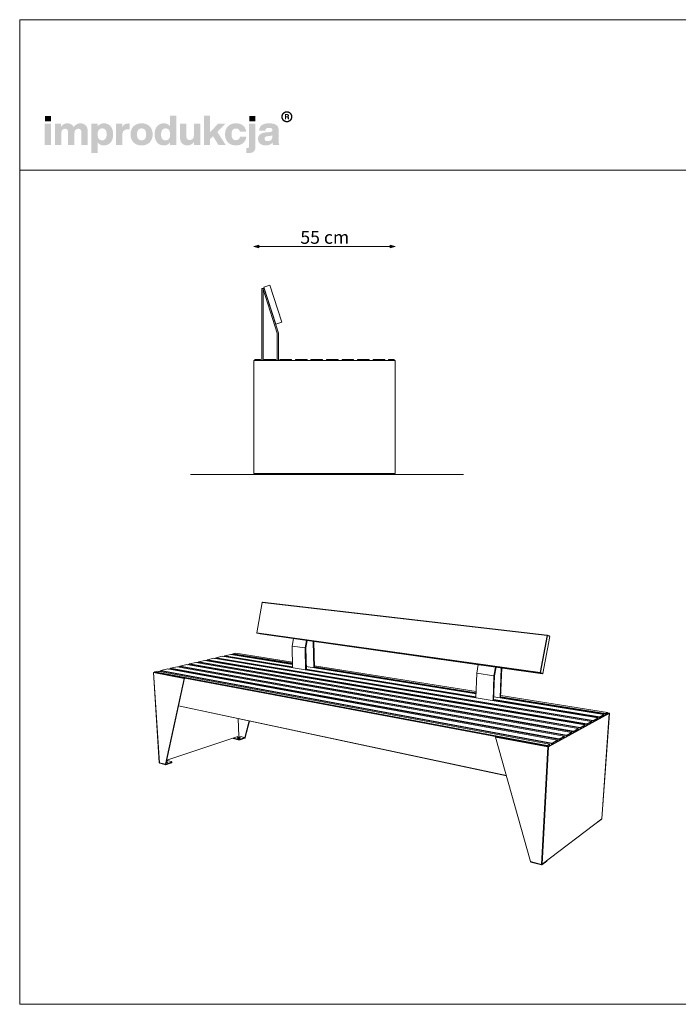
# Model space of a CAD drawing. Units: millimetres. Extents: x 225032 to 230572, y 105743 to 109543.
# Drawn here: x 225032 to 227576, y 105743 to 109543 of the extents above; entities that cross this region are included whole.
import ezdxf

# ---------------------------------------------------------------- set-up
doc = ezdxf.new("R2010")
doc.units = ezdxf.units.MM
doc.header["$MEASUREMENT"] = 0
for name, color, linetype, lineweight in [('220-Ściany_Nr_pióra__87', 7, 'Continuous', 13), ('299-Wymiary Opisy_Nr_pióra__21', 7, 'Continuous', 5), ('440-Stropy_Nr_pióra__89', 7, 'Continuous', 13), ('820-Rysunki Obrazki_Nr_pióra__1', 7, 'Continuous', 13), ('820-Rysunki Obrazki_Nr_pióra__7', 7, 'Continuous', 13)]:
    doc.layers.add(name, color=color, linetype=linetype, lineweight=lineweight)
doc.layers.add('299-Wymiary Opisy', color=7, linetype='Continuous')
doc.styles.add('GENERATED_STYLE_3', font='txt')
doc.dimstyles.new('GENERATED_STYLE__1', dxfattribs={"dimtxt": 50, "dimasz": 18.357488, "dimexe": 0.18, "dimexo": 0, "dimgap": 0.09, "dimtad": 1, "dimtih": 1, "dimtoh": 1, "dimdec": 1, "dimzin": 0, "dimdsep": 46, "dimtxsty": 'GENERATED_STYLE_3', "dimblk": 'ARROWHEAD_5', "dimblk1": 'ARROWHEAD_5', "dimblk2": 'ARROWHEAD_5', "dimcen": 0.09, "dimse1": 1, "dimse2": 1, "dimclrd": 7, "dimclre": 7, "dimclrt": 7, "dimadec": 1, "dimazin": 0, "dimtfac": 1, "dimtdec": 4, "dimtmove": 0, "dimatfit": 3, "dimfxl": 0, "dimtolj": 1, "dimtzin": 0, "dimarcsym": 0})

# ---------------------------------------------------------------- blocks, each defined once
blk = doc.blocks.new('*D1')
at = {"layer": '299-Wymiary Opisy_Nr_pióra__21', "linetype": 'Continuous', "lineweight": 5}
for points in [[(225936.6, 108668), (225955.2, 108663), (225955.2, 108673)], [(226481.8, 108668), (226463.1, 108673), (226463.1, 108663)]]:
    blk.add_hatch(color=7, dxfattribs=at).paths.add_polyline_path(points)
at = {"layer": '299-Wymiary Opisy_Nr_pióra__21', "color": 7, "linetype": 'Continuous', "lineweight": 5}
for p, q in [((225936.6, 108668), (225955.2, 108673)), ((225936.6, 108668), (225955.2, 108663)), ((225955.2, 108673), (225955.2, 108663)), ((225955.2, 108668), (226463.1, 108668)), ((226481.8, 108668), (226463.1, 108673)), ((226463.1, 108663), (226463.1, 108673)), ((226481.8, 108668), (226463.1, 108663))]:
    blk.add_line(p, q, dxfattribs=at)
at = {"layer": '299-Wymiary Opisy_Nr_pióra__21', "color": 7, "lineweight": 5, "insert": (226115.9, 108678), "char_height": 50, "attachment_point": 7, "style": 'GENERATED_STYLE_3'}
blk.add_mtext('\\A1;{\\pql;\\fArial|b0|i0|c0|p38;55 cm}', dxfattribs=at)
blk = doc.blocks.new('ARROWHEAD_5')
at = {"linetype": 'Continuous', "lineweight": 0}
blk.add_hatch(color=0, dxfattribs=at).paths.add_polyline_path([(-1, 0.2679), (0, 0), (-1, -0.2679)])
at = {"color": 0, "linetype": 'Continuous', "lineweight": 0}
blk.add_line((0, 0), (-1, 0), dxfattribs=at)

msp = doc.modelspace()

# ---------------------------------------------------------------- hatches: boundary and pattern name
at = {"layer": '820-Rysunki Obrazki_Nr_pióra__1', "linetype": 'Continuous', "lineweight": 13}
h = msp.add_hatch(color=7, dxfattribs=at)
h.paths.add_polyline_path([(226042.3, 109168.27, 0.4142136), (226063.85, 109146.73, 0.4142136), (226085.39, 109168.27, 0.4142136), (226063.85, 109189.82, 0.4142136)])
h.paths.add_polyline_path([(226047.57, 109168.27, -0.4142136), (226063.85, 109184.55, -0.4142136), (226080.12, 109168.27, -0.4142136), (226063.85, 109152, -0.4142136)], flags=0)
h = msp.add_hatch(color=7, dxfattribs=at)
h.paths.add_polyline_path([(226056.1, 109158.97), (226060.7, 109158.97), (226060.7, 109166.11), (226064.46, 109166.11, -0.4045444), (226067.32, 109163.28), (226067.41, 109161.09, 0.0458615), (226067.54, 109159.9, 0.0736074), (226067.87, 109158.97), (226072.62, 109158.97, -0.1329664), (226072.08, 109161.07), (226071.93, 109163.8, 0.0384121), (226071.79, 109165.24, 0.0751623), (226071.37, 109166.47, 0.1923651), (226069.18, 109168.16, 0.3071546), (226072.32, 109172.76, 0.2146471), (226070.63, 109176.75, 0.104228), (226068.45, 109177.95, 0.0769312), (226065.29, 109178.38), (226056.1, 109178.38)])
h.paths.add_polyline_path([(226064.76, 109169.58), (226060.7, 109169.58), (226060.7, 109174.71), (226064.68, 109174.71, -0.0730739), (226065.92, 109174.54, -0.1053917), (226066.82, 109174.06, -0.2169559), (226067.57, 109172.17, -0.4138845)], flags=0)
at = {"layer": '820-Rysunki Obrazki_Nr_pióra__7', "linetype": 'Continuous', "lineweight": 13}
for points in [[(225128.95, 109059.55), (225153.57, 109059.55), (225153.57, 109141.05), (225128.95, 109141.05)], [(225129.58, 109150.39), (225153.1, 109150.39), (225153.1, 109171.22), (225129.58, 109171.22)], [(225266.04, 109142.95, 0.1389458), (225251.09, 109138.68, 0.1065204), (225240.46, 109128.27, 0.153413), (225230.61, 109139.16, 0.1322325), (225215.2, 109142.95, 0.1407531), (225201.51, 109139.14, 0.1047765), (225191.96, 109129.53), (225191.96, 109141.05), (225167.97, 109141.05), (225167.97, 109059.55), (225192.59, 109059.55), (225192.59, 109104.57, -0.0821497), (225193.77, 109112.55, -0.1075623), (225196.92, 109117.95, -0.2064431), (225206.82, 109121.96, -0.0923462), (225212.39, 109121.05, -0.1267675), (225216.16, 109118.4, -0.1087789), (225218.31, 109114.09, -0.066263), (225218.99, 109108.21), (225218.99, 109059.55), (225243.62, 109059.55), (225243.62, 109104.58, -0.0811091), (225244.78, 109112.56, -0.1074585), (225247.89, 109117.95, -0.2076281), (225257.77, 109121.96, -0.0917458), (225263.37, 109121.05, -0.1264638), (225267.18, 109118.4, -0.1092078), (225269.34, 109114.09, -0.0667355), (225270.02, 109108.21), (225270.02, 109059.55), (225294.64, 109059.55), (225294.64, 109112.48, 0.0837088), (225292.64, 109125.5, 0.1079646), (225286.92, 109135.05, 0.111596), (225277.91, 109140.94, 0.0907487)], [(225451.03, 109142.32, 0.0736796), (225442.76, 109141.17, 0.0856414), (225436.16, 109137.9, 0.1519895), (225427.81, 109125.9), (225427.81, 109141.05), (225403.82, 109141.05), (225403.82, 109059.55), (225428.44, 109059.55), (225428.44, 109097.46, -0.0826092), (225429.89, 109107.39, -0.117156), (225434.11, 109114.27, -0.1149587), (225440.9, 109118.29, -0.0793625), (225450.08, 109119.59), (225456.4, 109119.59), (225456.4, 109141.99, 0.0234582)], [(225704.6, 109141.05), (225704.6, 109095.55, -0.095518), (225703.24, 109087.85, -0.1104764), (225699.7, 109082.6, -0.1896662), (225689.11, 109078.66, -0.0867632), (225683.18, 109079.56, -0.1223186), (225679.1, 109082.23, -0.1125645), (225676.74, 109086.58, -0.0724725), (225675.98, 109092.55), (225675.98, 109141.05), (225651.36, 109141.05), (225651.36, 109087.65, 0.0888248), (225653.51, 109074.44, 0.110178), (225659.45, 109065.08, 0.1079214), (225668.41, 109059.5, 0.0870852), (225679.62, 109057.66, 0.2429943), (225705.23, 109071.07), (225705.23, 109059.55), (225729.22, 109059.55), (225729.22, 109141.05)], [(225799.66, 109059.55), (225827.79, 109059.55), (225795.41, 109109.46), (225826.06, 109141.05), (225797.77, 109141.05), (225767.6, 109108.83), (225767.6, 109172.01), (225743.45, 109172.01), (225743.45, 109059.55), (225767.6, 109059.55), (225767.6, 109081.82), (225778.66, 109093.19)], [(225866.97, 109057.66, 0.0794341), (225882.54, 109060.01, 0.0947822), (225894.93, 109066.76, 0.1028923), (225903.4, 109077.45, 0.0959864), (225907.25, 109091.61), (225882.76, 109091.61, -0.0899271), (225880.98, 109085.4, -0.1058275), (225877.53, 109081.12, -0.1706671), (225866.97, 109077.86, -0.1011995), (225859.99, 109079.16, -0.1230462), (225854.66, 109083.21, -0.1025222), (225851.26, 109090.2, -0.0673485), (225850.06, 109100.31, -0.0660658), (225851.23, 109110.44, -0.1017575), (225854.6, 109117.47, -0.1239591), (225859.93, 109121.57, -0.1023458), (225866.97, 109122.9, -0.1644658), (225877.05, 109119.92, -0.1912728), (225882.29, 109110.42), (225906.78, 109110.42, 0.0931398), (225902.78, 109123.96, 0.1012589), (225894.45, 109134.2, 0.0939781), (225882.34, 109140.68, 0.0779205), (225866.97, 109142.95, 0.092189), (225849.63, 109139.93, 0.1075076), (225836.45, 109131.34, 0.1056296), (225828.06, 109117.9, 0.0886655), (225825.12, 109100.31, 0.0891604), (225828.08, 109082.71, 0.1054714), (225836.51, 109069.26, 0.1070686), (225849.7, 109060.68, 0.0922893)], [(225909.96, 109047.21), (225906.95, 109047.21), (225906.95, 109028.44, 0.0139579), (225913.36, 109028.26), (225915, 109028.27, 0.062896), (225927.2, 109029.57, 0.1118496), (225935.7, 109033.68, 0.1311916), (225940.69, 109040.93, 0.0882808), (225942.31, 109051.63), (225942.31, 109141.05), (225917.69, 109141.05), (225917.69, 109054.49, -0.0877256), (225917.15, 109050.74, -0.1402647), (225915.6, 109048.53, -0.1142968), (225913.16, 109047.48, -0.0520861)], [(225918.32, 109150.39), (225941.85, 109150.39), (225941.85, 109171.22), (225918.32, 109171.22)]]:
    msp.add_hatch(color=7, dxfattribs=at).paths.add_polyline_path(points)
h = msp.add_hatch(color=7, dxfattribs=at)
h.paths.add_polyline_path([(225308.72, 109141.05), (225308.72, 109028.59), (225333.34, 109028.59), (225333.34, 109069.5, 0.1217542), (225343.16, 109060.8, 0.1188225), (225357.37, 109057.66, 0.1064543), (225372.25, 109060.68, 0.1147219), (225383.43, 109069.26, 0.0980893), (225390.46, 109082.7, 0.0747841), (225392.9, 109100.29, 0.0747455), (225390.46, 109117.89, 0.0980647), (225383.43, 109131.34, 0.1147398), (225372.25, 109139.93, 0.1065), (225357.37, 109142.95, 0.1249967), (225342.67, 109139.51, 0.1229351), (225332.71, 109130.16), (225332.71, 109141.05)])
h.paths.add_polyline_path([(225334.21, 109090.19, -0.0663925), (225333.03, 109100.3, -0.0664082), (225334.21, 109110.42, -0.1014674), (225337.65, 109117.57, -0.1235421), (225343.17, 109121.82, -0.1027065), (225350.57, 109123.22, -0.097681), (225357.89, 109121.92, -0.1241032), (225363.36, 109117.89, -0.104808), (225366.78, 109110.95, -0.0675307), (225367.96, 109100.93, -0.0649241), (225366.78, 109090.72, -0.0971613), (225363.36, 109083.35, -0.2352076), (225350.57, 109077.38, -0.1026832), (225343.17, 109078.79, -0.1235655), (225337.65, 109083.03, -0.1014832)], flags=0)
h = msp.add_hatch(color=7, dxfattribs=at)
h.paths.add_polyline_path([(225460.05, 109100.31, 0.0908232), (225463.08, 109082.71, 0.1065185), (225471.68, 109069.26, 0.1062968), (225485.17, 109060.68, 0.0903515), (225502.86, 109057.66, 0.0907094), (225520.45, 109060.68, 0.1062771), (225533.89, 109069.26, 0.1062849), (225542.48, 109082.71, 0.0907178), (225545.5, 109100.31, 0.0907406), (225542.48, 109117.9, 0.106262), (225533.89, 109131.34, 0.106257), (225520.45, 109139.93, 0.0907295), (225502.86, 109142.95, 0.0903716), (225485.17, 109139.93, 0.1062768), (225471.68, 109131.34, 0.1064956), (225463.08, 109117.9, 0.090846)])
h.paths.add_polyline_path([(225486.23, 109090.19, -0.0687838), (225484.99, 109100.31, -0.0688244), (225486.23, 109110.42, -0.1022657), (225489.78, 109117.57, -0.1215789), (225495.4, 109121.82, -0.1014323), (225502.86, 109123.22, -0.1023827), (225510.22, 109121.82, -0.1214874), (225515.8, 109117.57, -0.1016626), (225519.32, 109110.42, -0.0685696), (225520.56, 109100.31, -0.0685291), (225519.32, 109090.19, -0.1016724), (225515.8, 109083.03, -0.1215302), (225510.22, 109078.78, -0.102371), (225502.86, 109077.38, -0.1014207), (225495.4, 109078.78, -0.1216216), (225489.78, 109083.03, -0.1022756)], flags=0)
h = msp.add_hatch(color=7, dxfattribs=at)
h.paths.add_polyline_path([(225553.1, 109100.3, 0.074731), (225555.54, 109082.71, 0.0980804), (225562.57, 109069.26, 0.1147603), (225573.75, 109060.68, 0.1064783), (225588.63, 109057.66, 0.122611), (225603.19, 109060.99, 0.1229838), (225613.13, 109070.13), (225613.13, 109059.55), (225637.12, 109059.55), (225637.12, 109172.01), (225612.5, 109172.01), (225612.5, 109131.27, 0.1195944), (225602.7, 109139.83, 0.1183152), (225588.63, 109142.95, 0.1065069), (225573.75, 109139.93, 0.1147476), (225562.57, 109131.34, 0.0980597), (225555.54, 109117.9, 0.0747358)])
h.paths.add_polyline_path([(225579.22, 109089.65, -0.0674725), (225578.04, 109099.67, -0.0648795), (225579.22, 109109.88, -0.0971774), (225582.64, 109117.25, -0.2352377), (225595.43, 109123.22, -0.1026686), (225602.84, 109121.82, -0.1235998), (225608.35, 109117.57, -0.1014917), (225611.79, 109110.42, -0.0663648), (225612.98, 109100.3, -0.066349), (225611.79, 109090.19, -0.1015075), (225608.35, 109083.03, -0.1236232), (225602.84, 109078.78, -0.1026452), (225595.43, 109077.38, -0.0977542), (225588.11, 109078.69, -0.1241378), (225582.64, 109082.72, -0.1047588)], flags=0)
h = msp.add_hatch(color=7, dxfattribs=at)
h.paths.add_polyline_path([(225954.28, 109092.24, 0.0952533), (225952.61, 109082.62, 0.109718), (225954.85, 109071.85, 0.1160011), (225961.05, 109064.03, 0.0957955), (225970.46, 109059.27, 0.0725561), (225982.29, 109057.66, 0.1026825), (225997.87, 109060.58, 0.129984), (226008.36, 109068.7, 0.0448483), (226009.04, 109063.54, 0.0678894), (226010.42, 109059.55), (226035.2, 109059.55, -0.1007259), (226032.72, 109065.99, -0.052261), (226031.89, 109074.57), (226031.89, 109117.85, 0.1075272), (226029.81, 109128.3, 0.1273125), (226023.32, 109136.2, 0.0983658), (226012.04, 109141.2, 0.0609771), (225995.57, 109142.95, 0.0635641), (225978.58, 109141.06, 0.0996529), (225966.7, 109135.57, 0.1191373), (225959.49, 109126.7, 0.0941532), (225956.56, 109114.69), (225981.02, 109114.69, -0.08266), (225982.25, 109119.9, -0.1321214), (225984.89, 109123.2, -0.105521), (225989.2, 109124.93, -0.0501291), (225995.4, 109125.43, -0.0584209), (226001.49, 109124.84, -0.1045037), (226005.32, 109123.16, -0.1348089), (226007.32, 109120.57, -0.0965157), (226007.89, 109117.22, -0.2428165), (226005.2, 109111.53, -0.0836267), (226001.89, 109110.02, -0.0427616), (225997.31, 109109.16), (225984.5, 109108.06, 0.0597355), (225969.59, 109105.19, 0.0969485), (225959.73, 109099.84, 0.120222)])
h.paths.add_polyline_path([(225977.7, 109083.55, -0.2207673), (225980.49, 109090.23, -0.0925951), (225984.17, 109092.22, -0.0548779), (225989.55, 109093.35), (225999.67, 109094.46, 0.0558513), (226004.55, 109095.5, 0.1209982), (226007.89, 109097.62), (226007.89, 109091.61, -0.1023103), (226006.38, 109083.49, -0.1200739), (226002.36, 109078.12, -0.1004035), (225996.55, 109075.15, -0.071294), (225989.71, 109074.23, -0.0702416), (225984.57, 109074.89, -0.0981805), (225980.8, 109076.76, -0.2285658)], flags=0)

# ---------------------------------------------------------------- linework, layer by layer
at = {"layer": '220-Ściany_Nr_pióra__87', "color": 7, "linetype": 'Continuous', "lineweight": 13}
for p, q in [((225948.06, 107176.65), (225968.97, 107293.5)), ((225948.16, 107176.73), (225969.08, 107293.63)), ((225969.08, 107293.63), (225968.97, 107293.5)), ((225969.08, 107293.63), (225970.08, 107294.58)), ((225969.08, 107293.63), (227068.5, 107166.76)), ((225970.08, 107294.58), (227069.36, 107167.98)), ((225948.06, 107176.65), (225948.16, 107176.73)), ((225948.74, 107175.34), (225948.06, 107176.65)), ((225948.74, 107175.34), (225948.16, 107176.73)), ((225948.16, 107176.73), (227041.81, 107023.23)), ((225948.74, 107175.34), (227042.14, 107021.58)), ((225960.36, 107172.42), (225948.74, 107175.34)), ((225960.36, 107172.42), (227050.97, 107018.76)), ((227068.5, 107166.76), (227041.81, 107023.23)), ((227043.76, 107022.84), (227070.45, 107166.36)), ((227052.59, 107020.02), (227079.15, 107162.82)), ((227068.5, 107166.76), (227069.36, 107167.98)), ((227068.5, 107166.76), (227070.45, 107166.36)), ((227069.36, 107167.98), (227078.07, 107164.43)), ((227069.36, 107167.98), (227070.45, 107166.36)), ((227079.15, 107162.82), (227070.45, 107166.36)), ((227078.07, 107164.43), (227079.15, 107162.82)), ((226089.04, 107154.29), (226083.88, 107125.57)), ((226083.88, 107125.57), (226085.89, 107041.34)), ((226083.88, 107125.57), (226134.71, 107118.1)), ((226139.94, 107147.12), (226134.71, 107118.1)), ((226137.38, 107118.11), (226142.54, 107146.75)), ((226166.01, 107143.45), (226167.8, 107041.72)), ((226170.4, 107041.3), (226168.63, 107143.08)), ((225814.24, 107085.88), (225791, 107080.49)), ((225814.24, 107085.88), (227264.45, 106848.11)), ((225823.31, 107087.12), (225816.42, 107085.52)), ((225823.34, 107086.46), (225818.1, 107085.25)), ((225823.3, 107087.17), (225824.09, 107088.17)), ((225823.3, 107087.17), (225823.43, 107084.37)), ((225823.32, 107086.84), (225823.3, 107087.17)), ((225823.32, 107086.84), (225824.09, 107088.17)), ((225823.32, 107086.84), (225823.43, 107084.37)), ((225823.32, 107086.84), (226085.83, 107043.94)), ((225824.09, 107088.17), (225846.87, 107093.45)), ((225824.09, 107088.17), (226085.79, 107045.48)), ((225846.87, 107093.45), (226085.57, 107054.97)), ((225855.96, 107094.7), (225849.05, 107093.1)), ((225855.76, 107094), (225850.72, 107092.83)), ((225855.74, 107094.43), (225856.79, 107095.75)), ((225855.79, 107094), (225855.74, 107094.43)), ((225855.74, 107094.43), (225855.85, 107092)), ((225855.79, 107094), (225856.79, 107095.75)), ((225855.79, 107094), (225855.87, 107092)), ((225855.79, 107094), (226085.52, 107057.07)), ((225866.4, 107097.98), (225856.79, 107095.75)), ((225856.79, 107095.75), (226085.47, 107059.08)), ((225866.4, 107097.98), (226085.37, 107063.04)), ((226134.71, 107118.1), (226136.41, 107033.06)), ((226139.08, 107032.62), (226137.38, 107118.11)), ((225650.87, 107047.07), (225642.96, 107045.23)), ((225650.85, 107046.37), (225644.65, 107044.93)), ((225650.82, 107046.76), (225651.66, 107048.16)), ((225650.82, 107046.76), (225650.88, 107047.13)), ((225650.82, 107046.76), (225650.99, 107043.79)), ((225650.82, 107046.76), (227142.7, 106780.22)), ((225650.88, 107047.13), (225651.66, 107048.16)), ((225651.66, 107048.16), (225676.89, 107054.02)), ((225651.66, 107048.16), (227143.48, 106782.15)), ((225676.89, 107054.02), (227162.5, 106792.52)), ((225686.8, 107055.42), (225679.1, 107053.63)), ((225686.78, 107054.72), (225680.8, 107053.33)), ((225687.58, 107056.5), (225686.76, 107055.11)), ((225686.8, 107055.47), (225686.76, 107055.11)), ((225686.76, 107055.11), (225686.92, 107052.25)), ((225686.76, 107055.11), (227169.77, 106795)), ((225686.8, 107055.47), (225687.58, 107056.5)), ((225712.29, 107062.23), (225687.58, 107056.5)), ((225687.58, 107056.5), (227170.53, 106796.9)), ((225712.29, 107062.23), (227189.04, 106806.99)), ((225721.98, 107063.59), (225714.5, 107061.85)), ((225721.98, 107062.9), (225716.19, 107061.56)), ((225721.96, 107063.29), (225722.77, 107064.66)), ((225721.96, 107063.29), (225721.98, 107063.64)), ((225721.96, 107063.29), (227196.11, 106809.38)), ((225721.96, 107063.29), (225722.1, 107060.53)), ((225721.98, 107063.64), (225722.77, 107064.66)), ((225746.97, 107070.28), (225722.77, 107064.66)), ((225722.77, 107064.66), (227196.85, 106811.25)), ((225746.97, 107070.28), (227214.85, 106821.06)), ((225756.45, 107071.59), (225749.17, 107069.9)), ((225756.46, 107070.92), (225750.85, 107069.62)), ((225756.44, 107071.3), (225757.23, 107072.66)), ((225756.44, 107071.3), (225756.45, 107071.64)), ((225756.44, 107071.3), (225756.57, 107068.65)), ((225756.44, 107071.3), (227221.73, 106823.37)), ((225756.45, 107071.64), (225757.23, 107072.66)), ((225757.23, 107072.66), (225780.95, 107078.16)), ((225757.23, 107072.66), (227222.46, 106825.21)), ((225780.95, 107078.16), (227239.98, 106834.77)), ((225790.21, 107079.43), (225783.14, 107077.79)), ((225790.24, 107078.77), (225784.82, 107077.51)), ((225790.21, 107079.48), (225791, 107080.49)), ((225790.22, 107079.15), (225790.21, 107079.48)), ((225790.22, 107079.15), (225791, 107080.49)), ((225790.22, 107079.15), (227246.67, 106836.99)), ((225790.22, 107079.15), (225790.34, 107076.59)), ((225791, 107080.49), (227247.39, 106838.8)), ((226138.8, 107046.39), (226794.42, 106940.71)), ((226170.26, 107049.5), (226794.7, 106949.86)), ((226802.99, 107053.7), (226796.93, 107020.83)), ((225548.27, 107023.08), (225548.44, 107023.22)), ((225571.13, 106675.79), (225548.27, 107023.08)), ((225548.36, 107022.95), (225548.27, 107023.08)), ((225548.7, 107022.84), (225548.36, 107022.95)), ((225548.84, 107023.35), (225548.44, 107023.22)), ((225548.7, 107022.84), (225571.56, 106675.46)), ((225548.7, 107022.84), (225666.7, 107000.62)), ((225548.84, 107023.35), (225549.48, 107023.5)), ((225553.48, 107024.45), (225549.48, 107023.52)), ((225549.48, 107023.52), (225549.48, 107023.5)), ((225553.13, 107023.65), (225551.19, 107023.2)), ((225551.19, 107023.18), (225551.19, 107023.2)), ((225551.19, 107023.18), (225668.61, 107001.09)), ((225553.12, 107023.65), (225554.3, 107025.58)), ((225553.12, 107023.65), (225553.27, 107024.16)), ((225553.12, 107023.65), (225553.18, 107022.81)), ((225553.12, 107023.65), (227067.57, 106739.06)), ((225553.27, 107024.16), (225554.3, 107025.58)), ((225565.78, 107028.24), (225554.3, 107025.58)), ((225554.3, 107025.58), (227068.67, 106741.74)), ((225565.78, 107028.24), (227077.51, 106746.56)), ((225576.7, 107029.85), (225568, 107027.82)), ((225576.65, 107029.12), (225569.71, 107027.51)), ((225576.62, 107029.52), (225577.49, 107030.96)), ((225576.62, 107029.52), (225576.72, 107029.9)), ((225576.62, 107029.52), (225576.84, 107026.18)), ((225576.62, 107029.52), (227086.21, 106749.37)), ((225576.72, 107029.9), (225577.49, 107030.96)), ((225577.49, 107030.96), (225603.82, 107037.06)), ((225577.49, 107030.96), (227087.02, 106751.36)), ((225603.82, 107037.06), (227107.15, 106762.34)), ((225614.18, 107038.55), (225606.04, 107036.66)), ((225614.14, 107037.84), (225607.74, 107036.35)), ((225614.12, 107038.24), (225614.97, 107039.65)), ((225614.12, 107038.24), (225614.19, 107038.61)), ((225614.12, 107038.24), (225614.31, 107035.15)), ((225614.12, 107038.24), (227114.86, 106765.02)), ((225614.19, 107038.61), (225614.97, 107039.65)), ((225614.97, 107039.65), (225640.74, 107045.63)), ((225614.97, 107039.65), (227115.65, 106766.97)), ((225640.74, 107045.63), (227135.22, 106777.64)), ((226138.99, 107036.8), (226794.08, 106929.94)), ((226139.03, 107035.25), (226794.02, 106928.2)), ((226170.33, 107045.47), (226794.56, 106945.37)), ((226170.37, 107043.43), (226794.49, 106943.08)), ((226796.93, 107020.83), (226793.93, 106925.25)), ((226796.93, 107020.83), (226863.68, 107011.02)), ((226863.68, 107011.02), (226860.15, 106914.39)), ((226862.38, 106914.03), (226865.95, 107011.15)), ((226869.83, 107044.28), (226863.68, 107011.02)), ((226865.95, 107011.15), (226872.02, 107043.97)), ((226891.74, 107041.19), (226887.28, 106925.74)), ((226889.46, 106925.39), (226893.94, 107040.88)), ((227042.14, 107021.58), (227041.81, 107023.23)), ((227043.76, 107022.84), (227041.81, 107023.23)), ((227043.76, 107022.84), (227042.14, 107021.58)), ((227050.97, 107018.76), (227042.14, 107021.58)), ((227052.59, 107020.02), (227043.76, 107022.84)), ((227050.97, 107018.76), (227052.59, 107020.02)), ((225595.05, 106669.21), (225666.7, 107000.62)), ((225596.9, 106669.83), (225668.61, 107001.09)), ((225666.7, 107000.62), (225668.61, 107001.09)), ((226889.82, 106934.68), (227301.99, 106868.92)), ((225645.5, 106894.35), (226911.87, 106624.71)), ((225645.71, 106895.3), (226911.49, 106626.08)), ((226862.49, 106917.01), (227270.96, 106850.25)), ((226862.56, 106918.77), (227271.66, 106852.04)), ((226862.96, 106929.66), (227288.28, 106861.1)), ((226889.55, 106927.8), (227294.1, 106862.76)), ((226889.64, 106930.12), (227295.02, 106865.11)), ((227071.64, 106737.2), (227306.35, 106865.85)), ((227074.74, 106736.62), (227309.2, 106865.39)), ((227271.66, 106852.04), (227288.28, 106861.1)), ((227272.99, 106850.34), (227289.6, 106859.42)), ((227279.88, 106458.83), (227309.2, 106865.37)), ((227280.41, 106459.38), (227309.73, 106865.77)), ((227288.28, 106861.1), (227289.6, 106859.42)), ((227289.6, 106859.42), (227289.4, 106856.56)), ((227294.1, 106862.76), (227293.84, 106858.99)), ((227294.1, 106862.76), (227295.02, 106865.11)), ((227294.1, 106862.76), (227296.79, 106862.88)), ((227295.02, 106865.11), (227301.99, 106868.92)), ((227295.02, 106865.11), (227296.79, 106862.88)), ((227296.79, 106862.88), (227296.62, 106860.51)), ((227303.75, 106866.69), (227296.79, 106862.88)), ((227301.99, 106868.92), (227303.75, 106866.69)), ((227308.45, 106866.31), (227303.42, 106867.11)), ((227303.75, 106866.69), (227303.58, 106864.33)), ((227303.72, 106866.25), (227306.32, 106865.83)), ((227308.45, 106866.31), (227309.12, 106866.16)), ((227309.12, 106866.16), (227309.57, 106865.97)), ((227309.58, 106865.58), (227309.2, 106865.37)), ((227309.2, 106865.39), (227309.2, 106865.37)), ((227309.57, 106865.97), (227309.73, 106865.77)), ((227309.58, 106865.58), (227309.73, 106865.77)), ((225878.66, 106777.25), (225875.88, 106845.3)), ((225901.05, 106772.16), (225917.64, 106836.4)), ((225917.93, 106836.34), (225901.05, 106772.16)), ((225902.59, 106772.68), (225918.99, 106836.12)), ((227196.85, 106811.25), (227214.85, 106821.06)), ((227198.23, 106809.48), (227216.22, 106819.32)), ((227214.85, 106821.06), (227216.22, 106819.32)), ((227216.03, 106816.34), (227216.22, 106819.32)), ((227221.73, 106823.37), (227221.47, 106819.32)), ((227221.73, 106823.37), (227222.46, 106825.21)), ((227221.73, 106823.37), (227223.82, 106823.47)), ((227222.46, 106825.21), (227239.98, 106834.77)), ((227222.46, 106825.21), (227223.82, 106823.47)), ((227223.82, 106823.47), (227223.63, 106820.51)), ((227223.82, 106823.47), (227241.34, 106833.04)), ((227239.98, 106834.77), (227241.34, 106833.04)), ((227241.14, 106830.1), (227241.34, 106833.04)), ((227246.67, 106836.99), (227246.4, 106832.99)), ((227246.67, 106836.99), (227247.39, 106838.8)), ((227246.67, 106836.99), (227248.73, 106837.09)), ((227247.39, 106838.8), (227264.45, 106848.11)), ((227247.39, 106838.8), (227248.73, 106837.09)), ((227248.73, 106837.09), (227248.54, 106834.16)), ((227248.73, 106837.09), (227265.79, 106846.41)), ((227264.45, 106848.11), (227265.79, 106846.41)), ((227265.59, 106843.5), (227265.79, 106846.41)), ((227270.96, 106850.25), (227270.69, 106846.3)), ((227270.96, 106850.25), (227271.66, 106852.04)), ((227270.96, 106850.25), (227272.99, 106850.34)), ((227271.66, 106852.04), (227272.99, 106850.34)), ((227272.99, 106850.34), (227272.79, 106847.45)), ((227142.7, 106780.22), (227142.45, 106776.01)), ((227142.7, 106780.22), (227143.48, 106782.15)), ((227142.7, 106780.22), (227144.89, 106780.33)), ((227143.48, 106782.15), (227162.5, 106792.52)), ((227143.48, 106782.15), (227144.89, 106780.33)), ((227144.89, 106780.33), (227144.7, 106777.25)), ((227144.89, 106780.33), (227163.9, 106790.72)), ((227162.5, 106792.52), (227163.9, 106790.72)), ((227163.9, 106790.72), (227163.71, 106787.67)), ((227169.77, 106795), (227169.52, 106790.85)), ((227169.77, 106795), (227170.53, 106796.9)), ((227169.77, 106795), (227171.93, 106795.11)), ((227170.53, 106796.9), (227189.04, 106806.99)), ((227170.53, 106796.9), (227171.93, 106795.11)), ((227171.74, 106792.07), (227171.93, 106795.11)), ((227190.42, 106805.21), (227171.93, 106795.11)), ((227189.04, 106806.99), (227190.42, 106805.21)), ((227190.23, 106802.2), (227190.42, 106805.21)), ((227196.11, 106809.38), (227195.85, 106805.28)), ((227196.11, 106809.38), (227196.85, 106811.25)), ((227196.11, 106809.38), (227198.23, 106809.48)), ((227196.85, 106811.25), (227198.23, 106809.48)), ((227198.23, 106809.48), (227198.04, 106806.48)), ((225878.66, 106777.25), (225600.1, 106684.62)), ((225901.05, 106772.16), (225878.66, 106777.25)), ((225902.59, 106772.68), (225901.05, 106772.16)), ((226869.65, 106774.12), (226871.22, 106774.88)), ((227071.19, 106736.17), (226869.65, 106774.12)), ((227005.4, 106293.77), (226869.65, 106774.12)), ((226871.22, 106774.88), (227071.64, 106737.18)), ((227068.67, 106741.74), (227077.51, 106746.56)), ((227079.44, 106744.03), (227070.62, 106739.21)), ((227077.51, 106746.56), (227079.44, 106744.03)), ((227079.44, 106744.03), (227079.3, 106741.4)), ((227086.21, 106749.37), (227085.97, 106745.06)), ((227086.21, 106749.37), (227087.02, 106751.36)), ((227086.21, 106749.37), (227088.46, 106749.49)), ((227087.02, 106751.36), (227107.15, 106762.34)), ((227087.02, 106751.36), (227088.46, 106749.49)), ((227088.46, 106749.49), (227088.29, 106746.33)), ((227088.46, 106749.49), (227108.58, 106760.48)), ((227107.15, 106762.34), (227108.58, 106760.48)), ((227108.58, 106760.48), (227108.41, 106757.35)), ((227114.86, 106765.02), (227114.61, 106760.76)), ((227114.86, 106765.02), (227115.65, 106766.97)), ((227114.86, 106765.02), (227117.08, 106765.13)), ((227115.65, 106766.97), (227135.22, 106777.64)), ((227115.65, 106766.97), (227117.08, 106765.13)), ((227117.08, 106765.13), (227116.9, 106762.01)), ((227117.08, 106765.13), (227136.63, 106775.81)), ((227135.22, 106777.64), (227136.63, 106775.81)), ((227136.63, 106775.81), (227136.45, 106772.73)), ((227071.19, 106736.17), (227046.75, 106282.76)), ((227050.18, 106283.33), (227074.74, 106736.6)), ((227067.57, 106739.06), (227067.51, 106737.96)), ((227067.57, 106739.06), (227068.67, 106741.74)), ((227067.57, 106739.06), (227070.62, 106739.21)), ((227068.67, 106741.74), (227070.62, 106739.21)), ((227070.62, 106739.21), (227070.52, 106737.39)), ((227071.19, 106736.17), (227072.06, 106736.07)), ((227071.64, 106737.18), (227071.64, 106737.2)), ((227072.94, 106736.06), (227072.06, 106736.07)), ((227073.71, 106736.15), (227072.94, 106736.06)), ((227074.25, 106736.33), (227073.71, 106736.15)), ((227074.25, 106736.33), (227074.74, 106736.6)), ((227074.74, 106736.62), (227074.74, 106736.6)), ((225571.22, 106675.61), (225571.13, 106675.79)), ((225571.56, 106675.46), (225571.22, 106675.61)), ((225595.05, 106669.21), (225571.56, 106675.46)), ((225596.9, 106669.83), (225595.05, 106669.21)), ((227050.18, 106283.33), (227279.88, 106458.83)), ((227280.26, 106459.12), (227279.88, 106458.83)), ((227280.41, 106459.38), (227280.26, 106459.12)), ((227046.75, 106282.76), (227005.4, 106293.77)), ((227047.59, 106282.61), (227046.75, 106282.76)), ((227048.44, 106282.6), (227047.59, 106282.61)), ((227049.18, 106282.72), (227048.44, 106282.6)), ((227049.7, 106282.96), (227049.18, 106282.72)), ((227050.18, 106283.33), (227049.7, 106282.96))]:
    msp.add_line(p, q, dxfattribs=at)
at = {"layer": '440-Stropy_Nr_pióra__89', "color": 7, "linetype": 'Continuous', "lineweight": 13}
for p, q in [((225856.81, 106769.98), (225856.89, 106768.14)), ((225875.86, 106763.77), (225856.89, 106768.14)), ((225875.77, 106765.93), (225857.35, 106770.16)), ((225873.16, 106771.37), (225873.1, 106771.11)), ((225873.1, 106771.11), (225873.2, 106770.85)), ((225873.38, 106771.63), (225873.16, 106771.37)), ((225873.2, 106770.85), (225873.46, 106770.61)), ((225873.75, 106771.88), (225873.38, 106771.63)), ((225873.46, 106770.61), (225873.87, 106770.4)), ((225874.26, 106772.12), (225873.75, 106771.88)), ((225873.87, 106770.4), (225874.42, 106770.21)), ((225874.89, 106772.33), (225874.26, 106772.12)), ((225874.42, 106770.21), (225875.09, 106770.06)), ((225874.98, 106770.18), (225874.8, 106770.12)), ((225874.89, 106772.33), (225875.63, 106772.51)), ((225875.72, 106770.37), (225874.98, 106770.18)), ((225875.09, 106770.06), (225875.86, 106769.94)), ((225876.46, 106772.66), (225875.63, 106772.51)), ((225876.55, 106770.51), (225875.72, 106770.37)), ((225876.65, 106765.8), (225875.77, 106765.93)), ((225875.86, 106769.94), (225876.71, 106769.87)), ((225876.74, 106763.64), (225875.86, 106763.77)), ((225877.35, 106772.77), (225876.46, 106772.66)), ((225876.55, 106770.51), (225877.43, 106770.62)), ((225876.65, 106765.8), (225877.63, 106765.71)), ((225876.71, 106769.87), (225877.61, 106769.84)), ((225877.72, 106763.56), (225876.74, 106763.64)), ((225877.35, 106772.77), (225878.26, 106772.83)), ((225878.35, 106770.69), (225877.43, 106770.62)), ((225878.53, 106769.86), (225877.61, 106769.84)), ((225877.63, 106765.71), (225878.66, 106765.68)), ((225878.75, 106763.53), (225877.72, 106763.56)), ((225878.26, 106772.83), (225879.18, 106772.85)), ((225878.35, 106770.69), (225879.27, 106770.71)), ((225879.45, 106769.93), (225878.53, 106769.86)), ((225878.66, 106765.68), (225879.72, 106765.71)), ((225878.75, 106763.53), (225879.81, 106763.55)), ((225879.18, 106772.85), (225880.08, 106772.82)), ((225879.27, 106770.71), (225880.17, 106770.68)), ((225879.45, 106769.93), (225880.34, 106770.04)), ((225879.72, 106765.71), (225880.77, 106765.78)), ((225879.81, 106763.55), (225880.86, 106763.62)), ((225880.08, 106772.82), (225880.92, 106772.75)), ((225881.01, 106770.61), (225880.17, 106770.68)), ((225880.34, 106770.04), (225881.16, 106770.18)), ((225881.79, 106765.91), (225880.77, 106765.78)), ((225880.86, 106763.62), (225881.88, 106763.75)), ((225881.69, 106772.64), (225880.92, 106772.75)), ((225881.01, 106770.61), (225881.78, 106770.5)), ((225881.16, 106770.18), (225881.91, 106770.37)), ((225881.69, 106772.64), (225882.36, 106772.49)), ((225882.08, 106770.43), (225881.78, 106770.5)), ((225881.79, 106765.91), (225882.74, 106766.08)), ((225882.82, 106763.92), (225881.88, 106763.75)), ((225882.54, 106770.58), (225881.91, 106770.37)), ((225882.36, 106772.49), (225882.91, 106772.3)), ((225883.05, 106770.82), (225882.54, 106770.58)), ((225883.59, 106766.29), (225882.74, 106766.08)), ((225882.82, 106763.92), (225883.68, 106764.13)), ((225882.91, 106772.3), (225883.32, 106772.08)), ((225883.42, 106771.07), (225883.05, 106770.82)), ((225883.32, 106772.08), (225883.59, 106771.84)), ((225883.63, 106771.33), (225883.42, 106771.07)), ((225901.05, 106772.16), (225883.59, 106766.29)), ((225883.59, 106771.84), (225883.69, 106771.59)), ((225883.69, 106771.59), (225883.63, 106771.33)), ((225901.14, 106770.02), (225883.68, 106764.13)), ((225901.14, 106770.02), (225901.72, 106770.38)), ((225901.72, 106770.38), (225902.2, 106771.01)), ((225902.2, 106771.01), (225902.51, 106771.81)), ((225902.59, 106772.67), (225902.51, 106771.81)), ((225595.05, 106669.2), (225571.55, 106675.46)), ((225571.75, 106674.62), (225571.55, 106675.46)), ((225595.05, 106669.21), (225571.55, 106675.46)), ((225572.2, 106674), (225571.75, 106674.62)), ((225572.84, 106673.7), (225572.2, 106674)), ((225596.33, 106667.44), (225572.84, 106673.7)), ((225595.05, 106669.2), (225595.25, 106668.36)), ((225595.69, 106667.74), (225595.25, 106668.36)), ((225596.33, 106667.44), (225595.69, 106667.74)), ((225597.04, 106667.5), (225596.33, 106667.44)), ((225596.9, 106669.83), (225617.6, 106676.8)), ((225597.04, 106667.5), (225617.75, 106674.48)), ((225598.17, 106675.69), (225598.94, 106675.79)), ((225598.41, 106676.79), (225598.63, 106676.8)), ((225598.63, 106676.8), (225599.59, 106676.77)), ((225598.91, 106679.1), (225599.45, 106679.08)), ((225598.94, 106675.79), (225599.88, 106675.96)), ((225599.45, 106679.08), (225600.35, 106679)), ((225599.59, 106676.77), (225600.49, 106676.68)), ((225599.88, 106675.96), (225600.74, 106676.18)), ((225617.96, 106679.37), (225599.99, 106684.09)), ((225600.35, 106679), (225601.15, 106678.86)), ((225600.49, 106676.68), (225601.3, 106676.55)), ((225600.74, 106676.18), (225601.49, 106676.43)), ((225601.15, 106678.86), (225601.83, 106678.68)), ((225601.59, 106676.47), (225601.3, 106676.55)), ((225602.11, 106676.71), (225601.49, 106676.43)), ((225601.83, 106678.68), (225602.38, 106678.46)), ((225602.58, 106677.01), (225602.11, 106676.71)), ((225602.38, 106678.46), (225602.76, 106678.21)), ((225602.89, 106677.32), (225602.58, 106677.01)), ((225602.76, 106678.21), (225602.98, 106677.92)), ((225602.89, 106677.32), (225603.02, 106677.62)), ((225603.02, 106677.62), (225602.98, 106677.92)), ((225617.6, 106676.8), (225618.31, 106677.12)), ((225618.45, 106674.8), (225617.75, 106674.48)), ((225618.59, 106679.12), (225617.96, 106679.37)), ((225618.84, 106677.46), (225618.31, 106677.12)), ((225618.45, 106674.8), (225618.99, 106675.14)), ((225618.59, 106679.12), (225619.03, 106678.83)), ((225618.84, 106677.46), (225619.19, 106677.81)), ((225619.33, 106675.5), (225618.99, 106675.14)), ((225619.03, 106678.83), (225619.29, 106678.51)), ((225619.34, 106678.16), (225619.19, 106677.81)), ((225619.29, 106678.51), (225619.34, 106678.16)), ((225619.48, 106675.85), (225619.33, 106675.5)), ((225619.48, 106675.85), (225619.34, 106678.16)), ((227261.45, 106444.75), (227262.2, 106444.58)), ((227262.2, 106444.58), (227277.86, 106456.55)), ((227262.26, 106445.36), (227262.2, 106444.58)), ((227277.86, 106456.55), (227278.31, 106457.08)), ((227278.31, 106457.08), (227278.71, 106457.94)), ((227005.4, 106293.76), (227005.4, 106293.77)), ((227005.4, 106293.76), (227046.75, 106282.75)), ((227005.4, 106293.76), (227005.45, 106292.7)), ((227005.72, 106291.97), (227005.45, 106292.7)), ((227006.16, 106291.68), (227005.72, 106291.97)), ((227006.16, 106291.68), (227047.49, 106280.66)), ((227067.54, 106295.77), (227048.03, 106280.86)), ((227067.59, 106296.63), (227067.54, 106295.77)), ((227046.75, 106282.75), (227046.75, 106282.76)), ((227046.8, 106281.69), (227046.75, 106282.75)), ((227047.06, 106280.95), (227046.8, 106281.69)), ((227047.49, 106280.66), (227047.06, 106280.95)), ((227048.03, 106280.86), (227047.49, 106280.66))]:
    msp.add_line(p, q, dxfattribs=at)
at = {"layer": '820-Rysunki Obrazki_Nr_pióra__7', "color": 7, "linetype": 'Continuous', "lineweight": 13}
for p, q in [((225936.81, 108227.93), (225936.81, 107790.95)), ((225936.81, 108227.93), (225939.81, 108227.93)), ((225939.81, 108227.93), (226481.78, 108227.93)), ((225939.81, 108227.93), (225961.81, 108227.93)), ((225961.81, 108227.93), (225939.81, 108227.93)), ((225961.81, 108227.93), (225939.81, 108227.93)), ((226478.78, 108227.93), (226481.78, 108227.93)), ((226481.78, 107790.95), (226481.78, 108227.93)), ((225935.81, 107787.95), (226482.78, 107787.95)), ((226481.78, 107790.95), (225936.81, 107790.95)), ((225977.81, 107790.95), (225977.81, 107787.95)), ((226440.78, 107790.95), (226440.78, 107787.95))]:
    msp.add_line(p, q, dxfattribs=at)
at = {"layer": '820-Rysunki Obrazki_Nr_pióra__7', "color": 7, "linetype": 'Continuous', "lineweight": 13, "flags": 128}
for points in [[(225031.98, 105742.89), (230571.98, 105742.89), (230571.98, 109542.89), (225031.98, 109542.89)], [(225031.98, 108962.57), (230571.98, 108962.57), (230571.98, 109542.89), (225031.98, 109542.89)], [(225966.81, 108227.93), (225966.81, 108505.93), (225976.25, 108505.93), (226031.81, 108333.57), (226031.81, 108227.93), (226026.81, 108227.93), (226026.81, 108332.78), (225971.81, 108503.4), (225971.81, 108227.93)], [(225974.85, 108510.28), (225998.64, 108517.95), (226044.66, 108375.19), (226020.87, 108367.52)], [(225939.81, 108227.93), (225939.81, 108230.93), (225961.81, 108230.93), (225961.81, 108227.93)], [(225976.81, 108227.93), (225976.81, 108230.93), (226021.81, 108230.93), (226021.81, 108227.93)], [(226036.81, 108227.93), (226036.81, 108230.93), (226081.8, 108230.93), (226081.8, 108227.93)], [(226096.8, 108227.93), (226096.8, 108230.93), (226141.8, 108230.93), (226141.8, 108227.93)], [(226156.8, 108227.93), (226156.8, 108230.93), (226201.8, 108230.93), (226201.8, 108227.93)], [(226216.8, 108227.93), (226216.8, 108230.93), (226261.8, 108230.93), (226261.8, 108227.93)], [(226276.79, 108227.93), (226276.79, 108230.93), (226321.79, 108230.93), (226321.79, 108227.93)], [(226336.79, 108227.93), (226336.79, 108230.93), (226381.79, 108230.93), (226381.79, 108227.93)], [(226396.79, 108227.93), (226396.79, 108230.93), (226441.79, 108230.93), (226441.79, 108227.93)], [(226456.79, 108227.93), (226456.79, 108230.93), (226478.78, 108230.93), (226478.78, 108227.93)]]:
    msp.add_lwpolyline(points, close=True, dxfattribs=at)
msp.add_lwpolyline([(225692.32, 107787.95), (226746.11, 107787.95)], dxfattribs=at)
at = {"layer": '820-Rysunki Obrazki_Nr_pióra__7', "color": 7, "linetype": 'Continuous', "lineweight": 13}
for centre, start, end in [((225939.81, 107790.95), 180, 270), ((226478.78, 107790.95), 270, 0)]:
    msp.add_arc(centre, 3, start, end, dxfattribs=at)

# ---------------------------------------------------------------- dimensions: what is measured, and where the dimension line sits
at = {"layer": '299-Wymiary Opisy', "color": 7, "linetype": 'Continuous', "lineweight": 5}
dim = msp.add_linear_dim(base=(226481.78, 108667.95), p1=(225936.56, 108244.79), p2=(226481.78, 108107.4), text='55 cm', dimstyle='GENERATED_STYLE__1', dxfattribs=at)
dim.commit()
dim.dimension.update_dxf_attribs({"geometry": '*D1', "text_midpoint": (226210.27, 108702.95), "dimtype": 160})

doc.saveas('drawing.dxf')
